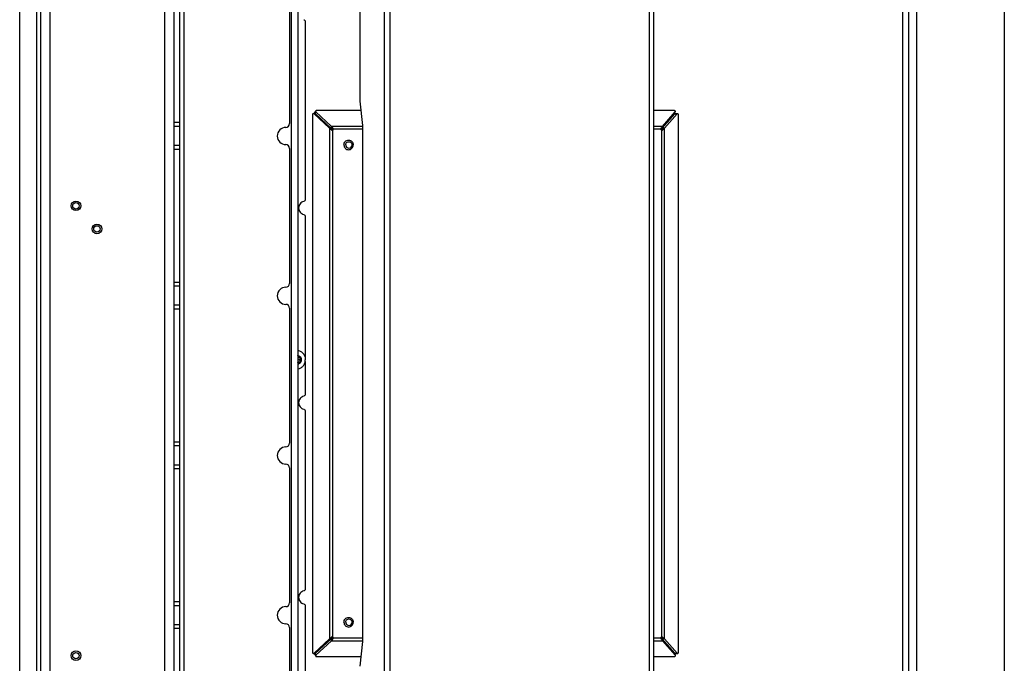
# Model space of a CAD drawing. Units: millimetres. Extents: x 0 to 420, y 0 to 297.
# Drawn here: x 144 to 196, y 162 to 196 of the extents above; entities that cross this region are included whole.
import ezdxf

# ---------------------------------------------------------------- set-up
doc = ezdxf.new("R2010")
doc.units = ezdxf.units.MM
doc.header["$LTSCALE"] = 23.1
doc.layers.get('0').update_dxf_attribs({"linetype": 'CONTINUOUS'})
doc.layers.add('AUTO_AXIS', color=7, linetype='CONTINUOUS')
doc.layers.add('SPIEGEL', color=7, linetype='CONTINUOUS')

msp = doc.modelspace()

# ---------------------------------------------------------------- linework, layer by layer
at = {"color": 9, "linetype": 'CONTINUOUS'}
for p, q in [((191.255, 214.323), (191.255, 150.323)), ((145.155, 154.123), (145.155, 211.123)), ((145.855, 153.823), (145.855, 211.123)), ((158.48, 208.636), (158.48, 142.925)), ((163.375, 149.623), (163.375, 208.632)), ((163.671, 149.623), (163.671, 208.632)), ((177.267, 149.623), (177.267, 208.623)), ((151.855, 155.252), (151.855, 208.195)), ((152.855, 207.892), (152.855, 155.555)), ((159.727, 191.25), (159.682, 191.25)), ((159.74, 191.263), (159.778, 191.348)), ((178.572, 191.263), (178.61, 191.348)), ((178.585, 191.25), (178.706, 191.25)), ((152.655, 190.79), (152.355, 190.79)), ((160.493, 190.495), (160.493, 163.752)), ((162.231, 190.593), (160.589, 190.593)), ((160.67, 190.51), (160.629, 190.473)), ((162.231, 190.445), (160.652, 190.445)), ((177.945, 190.593), (177.465, 190.593)), ((177.854, 190.445), (177.465, 190.445)), ((177.965, 190.418), (177.888, 190.418)), ((178.041, 163.752), (178.041, 190.495)), ((160.645, 190.395), (160.645, 163.852)), ((177.903, 163.852), (177.903, 190.395)), ((152.655, 189.39), (152.355, 189.39)), ((152.655, 182.423), (152.355, 182.423)), ((152.655, 181.023), (152.355, 181.023)), ((158.83, 178.538), (158.852, 178.538)), ((158.83, 178.209), (158.852, 178.209)), ((158.938, 178.413), (158.967, 178.413)), ((158.938, 178.334), (158.967, 178.334)), ((152.655, 174.057), (152.355, 174.057)), ((152.655, 172.657), (152.355, 172.657)), ((152.655, 165.69), (152.355, 165.69)), ((152.655, 164.29), (152.355, 164.29)), ((160.589, 163.654), (162.231, 163.654)), ((160.67, 163.736), (160.629, 163.774)), ((160.652, 163.802), (162.231, 163.802)), ((177.465, 163.802), (177.854, 163.802)), ((177.465, 163.654), (177.945, 163.654)), ((177.965, 163.828), (177.888, 163.828)), ((159.727, 162.997), (159.682, 162.997)), ((159.74, 162.984), (159.778, 162.899)), ((178.572, 162.984), (178.61, 162.899)), ((178.585, 162.997), (178.706, 162.997))]:
    msp.add_line(p, q, dxfattribs=at)
at = {"color": 7, "linetype": 'CONTINUOUS'}
for p, q in [((195.855, 213.323), (195.855, 151.323)), ((145.355, 153.823), (145.355, 211.123)), ((152.355, 154.123), (152.355, 211.123)), ((144.255, 154.123), (144.255, 210.873)), ((152.655, 154.123), (152.655, 209.323)), ((158.83, 208.635), (158.83, 142.587)), ((162.106, 191.923), (162.106, 208.633)), ((177.465, 208.623), (177.465, 149.623)), ((158.401, 197.807), (158.401, 190.74)), ((159.214, 196.085), (159.214, 186.762)), ((162.231, 190.637), (162.106, 191.923)), ((159.601, 191.212), (159.601, 163.034)), ((159.694, 191.262), (159.649, 191.262)), ((160.493, 190.495), (159.682, 191.25)), ((160.538, 190.495), (159.727, 191.25)), ((159.728, 191.314), (159.766, 191.398)), ((159.74, 191.263), (160.552, 190.508)), ((159.778, 191.348), (160.589, 190.593)), ((162.155, 191.423), (159.807, 191.423)), ((178.566, 191.423), (177.465, 191.423)), ((177.907, 190.508), (178.572, 191.263)), ((178.585, 191.25), (177.92, 190.495)), ((177.945, 190.593), (178.61, 191.348)), ((178.706, 191.25), (178.041, 190.495)), ((178.579, 191.273), (178.611, 191.347)), ((178.612, 191.262), (178.732, 191.262)), ((178.772, 163.034), (178.772, 191.212)), ((152.655, 190.59), (152.355, 190.59)), ((160.493, 190.495), (160.538, 190.495)), ((160.523, 190.477), (160.551, 190.477)), ((160.589, 190.593), (160.552, 190.508)), ((160.609, 190.565), (160.57, 190.496)), ((160.572, 190.427), (160.57, 190.428)), ((160.58, 190.418), (160.572, 190.427)), ((162.231, 163.61), (162.231, 190.637)), ((177.876, 190.51), (177.882, 190.517)), ((177.882, 190.517), (177.885, 190.519)), ((177.93, 190.565), (177.891, 190.496)), ((177.945, 190.593), (177.907, 190.508)), ((178.016, 190.477), (177.91, 190.477)), ((178.041, 190.495), (177.92, 190.495)), ((177.934, 190.572), (177.93, 190.565)), ((177.945, 190.593), (177.934, 190.572)), ((152.655, 189.59), (152.355, 189.59)), ((158.401, 189.44), (158.401, 182.373)), ((159.214, 185.885), (159.214, 178.474)), ((152.655, 182.223), (152.355, 182.223)), ((152.655, 181.223), (152.355, 181.223)), ((158.401, 181.073), (158.401, 174.007)), ((158.852, 178.545), (158.83, 178.545)), ((158.852, 178.538), (158.852, 178.545)), ((158.852, 178.202), (158.83, 178.202)), ((158.852, 178.202), (158.852, 178.209)), ((158.867, 178.493), (158.897, 178.493)), ((158.867, 178.254), (158.897, 178.254)), ((158.924, 178.502), (158.919, 178.499)), ((158.919, 178.248), (158.924, 178.244)), ((158.938, 178.413), (158.944, 178.416)), ((158.944, 178.331), (158.938, 178.334)), ((158.973, 178.416), (158.944, 178.416)), ((158.967, 178.413), (158.973, 178.416)), ((158.973, 178.331), (158.967, 178.334)), ((159.214, 178.272), (159.214, 176.562)), ((159.214, 175.685), (159.214, 166.362)), ((152.655, 173.857), (152.355, 173.857)), ((152.655, 172.857), (152.355, 172.857)), ((158.401, 172.707), (158.401, 165.64)), ((152.655, 165.49), (152.355, 165.49)), ((159.214, 165.485), (159.214, 156.162)), ((152.655, 164.49), (152.355, 164.49)), ((158.401, 164.34), (158.401, 157.273)), ((159.682, 162.997), (160.493, 163.752)), ((159.727, 162.997), (160.538, 163.752)), ((160.552, 163.738), (159.74, 162.984)), ((160.589, 163.654), (159.778, 162.899)), ((160.493, 163.752), (160.538, 163.752)), ((160.523, 163.769), (160.551, 163.769)), ((160.589, 163.654), (160.552, 163.738)), ((160.609, 163.682), (160.57, 163.75)), ((160.572, 163.82), (160.58, 163.828)), ((162.106, 162.323), (162.231, 163.61)), ((177.882, 163.729), (177.876, 163.736)), ((177.93, 163.682), (177.891, 163.75)), ((178.572, 162.984), (177.907, 163.738)), ((177.945, 163.654), (177.907, 163.738)), ((178.016, 163.769), (177.91, 163.769)), ((178.041, 163.752), (177.92, 163.752)), ((177.92, 163.752), (178.585, 162.997)), ((177.934, 163.675), (177.93, 163.682)), ((177.945, 163.654), (177.934, 163.675)), ((178.61, 162.899), (177.945, 163.654)), ((178.041, 163.752), (178.706, 162.997)), ((159.694, 162.984), (159.649, 162.984)), ((159.728, 162.933), (159.766, 162.848)), ((159.807, 162.823), (162.155, 162.823)), ((177.465, 162.823), (178.566, 162.823)), ((178.579, 162.973), (178.611, 162.9)), ((178.612, 162.984), (178.732, 162.984))]:
    msp.add_line(p, q, dxfattribs=at)
for centre, radius in [((147.205, 186.436), 0.25), ((147.205, 186.436), 0.17), ((148.305, 185.223), 0.25), ((148.305, 185.223), 0.17), ((147.205, 162.873), 0.25), ((147.205, 162.873), 0.17)]:
    msp.add_circle(centre, radius, dxfattribs=at)
for centre, radius, start, end in [((178.542, 191.289), 0.04, 318.6344, 335.8673), ((178.58, 191.374), 0.04, 318.6344, 335.8673), ((158.201, 190.09), 0.45, 90, 270), ((158.201, 190.74), 0.2, 270, 360), ((163.018, 194.694), 4.899, 238.9834, 239.3893), ((170.479, 200.051), 13.812, 223.8798, 224.1619), ((162.876, 192.161), 2.871, 215.4805, 215.9175), ((174.615, 196.273), 15.211, 202.3981, 202.5975), ((160.01, 189.657), 1.009, 56.2938, 57.5428), ((159.429, 187.559), 3.151, 67.6312, 68.7815), ((159.632, 189.895), 1.185, 34.4362, 36.0953), ((159.178, 188.924), 2.177, 46.7687, 48.918), ((179.641, 186.248), 4.595, 112.3874, 112.8022), ((186.276, 182.251), 11.781, 135.1096, 135.4212), ((175.752, 191.239), 2.288, 338.9818, 340.5481), ((179.006, 188.993), 1.872, 125.9625, 126.5835), ((177.24, 190.892), 0.788, 328.1905, 329.6998), ((177.397, 191.372), 1.088, 304.6328, 306.2475), ((160.603, 190.443), 0.0485, 289.8875, 300.5497), ((158.201, 189.44), 0.2, 0, 90), ((158.201, 181.723), 0.45, 90, 270), ((158.201, 182.373), 0.2, 270, 360), ((158.201, 181.073), 0.2, 0, 90), ((158.795, 178.373), 0.229, 359.9675, 29.4055), ((158.201, 174.007), 0.2, 270, 360), ((158.201, 173.357), 0.45, 90, 270), ((158.201, 172.707), 0.2, 0, 90), ((158.201, 165.64), 0.2, 270, 360), ((158.201, 164.99), 0.45, 90, 270), ((158.201, 164.34), 0.2, 0, 90), ((163.018, 159.553), 4.899, 120.6107, 121.0166), ((170.816, 153.87), 14.281, 135.8347, 136.1171), ((162.876, 162.086), 2.871, 144.0825, 144.5195), ((175.092, 157.776), 15.727, 157.4001, 157.5997), ((160.01, 164.589), 1.009, 302.4572, 303.7062), ((159.429, 166.688), 3.151, 291.2185, 292.3688), ((159.632, 164.351), 1.185, 323.9047, 325.5638), ((159.178, 165.323), 2.177, 311.082, 313.2313), ((160.603, 163.803), 0.0485, 59.4503, 70.1125), ((179.641, 167.999), 4.595, 247.1978, 247.6126), ((186.671, 172.388), 12.338, 224.5734, 224.8857), ((175.752, 163.007), 2.288, 19.4519, 21.0182), ((179.006, 165.253), 1.872, 233.4165, 234.0375), ((177.24, 163.354), 0.788, 30.3002, 31.8095), ((177.397, 162.874), 1.088, 53.7525, 55.3672), ((178.542, 162.957), 0.04, 24.1327, 41.3656), ((178.58, 162.873), 0.04, 24.1327, 41.3656)]:
    msp.add_arc(centre, radius, start, end, dxfattribs=at)
for points, knots in [([(159.137, 196.182), (159.159, 196.177), (159.199, 196.152), (159.214, 196.107), (159.214, 196.085)], [0, 0, 0, 0, 0.496655, 1, 1, 1, 1]), ([(159.649, 191.262), (159.637, 191.262), (159.611, 191.251), (159.601, 191.225), (159.601, 191.212)], [0, 0, 0, 0, 0.495412, 1, 1, 1, 1]), ([(159.74, 191.263), (159.733, 191.269), (159.723, 191.286), (159.724, 191.306), (159.728, 191.314)], [0, 0, 0, 0, 0.516413, 1, 1, 1, 1]), ([(159.766, 191.398), (159.762, 191.39), (159.761, 191.37), (159.771, 191.354), (159.778, 191.348)], [0, 0, 0, 0, 0.483587, 1, 1, 1, 1]), ([(159.807, 191.423), (159.798, 191.423), (159.781, 191.419), (159.769, 191.406), (159.766, 191.398)], [0, 0, 0, 0, 0.514745, 1, 1, 1, 1]), ([(178.616, 191.358), (178.622, 191.371), (178.616, 191.409), (178.582, 191.423), (178.566, 191.423)], [0, 0, 0, 0, 0.477791, 1, 1, 1, 1]), ([(178.585, 191.25), (178.587, 191.252), (178.594, 191.259), (178.605, 191.262), (178.612, 191.262)], [0, 0, 0, 0, 0.265875, 1, 1, 1, 1]), ([(178.732, 191.262), (178.725, 191.262), (178.715, 191.259), (178.707, 191.252), (178.706, 191.25)], [0, 0, 0, 0, 0.734125, 1, 1, 1, 1]), ([(178.772, 191.212), (178.772, 191.225), (178.766, 191.249), (178.743, 191.262), (178.732, 191.262)], [0, 0, 0, 0, 0.539332, 1, 1, 1, 1]), ([(160.58, 190.418), (160.584, 190.414), (160.603, 190.4), (160.627, 190.395), (160.645, 190.395)], [0, 0, 0, 0, 0.253329, 1, 1, 1, 1]), ([(160.652, 190.445), (160.652, 190.448), (160.649, 190.461), (160.637, 190.469), (160.629, 190.473)], [0, 0, 0, 0, 0.253997, 1, 1, 1, 1]), ([(160.645, 190.395), (160.657, 190.395), (160.684, 190.406), (160.694, 190.432), (160.694, 190.445)], [0, 0, 0, 0, 0.496095, 1, 1, 1, 1]), ([(177.854, 190.445), (177.854, 190.432), (177.864, 190.406), (177.89, 190.395), (177.903, 190.395)], [0, 0, 0, 0, 0.503905, 1, 1, 1, 1]), ([(161.246, 189.623), (161.246, 189.687), (161.297, 189.819), (161.428, 189.873), (161.49, 189.873)], [0, 0, 0, 0, 0.503905, 1, 1, 1, 1]), ([(161.246, 189.623), (161.246, 189.56), (161.297, 189.428), (161.428, 189.373), (161.49, 189.373)], [0, 0, 0, 0, 0.503905, 1, 1, 1, 1]), ([(161.341, 189.623), (161.341, 189.667), (161.376, 189.756), (161.507, 189.812), (161.638, 189.756), (161.673, 189.667), (161.673, 189.623)], [0, 0, 0, 0, 0.251953, 0.5, 0.748047, 1, 1, 1, 1]), ([(161.341, 189.623), (161.341, 189.58), (161.376, 189.49), (161.507, 189.435), (161.638, 189.49), (161.673, 189.58), (161.673, 189.623)], [0, 0, 0, 0, 0.251953, 0.5, 0.748047, 1, 1, 1, 1]), ([(161.49, 189.873), (161.553, 189.873), (161.684, 189.819), (161.735, 189.687), (161.735, 189.623)], [0, 0, 0, 0, 0.496095, 1, 1, 1, 1]), ([(161.49, 189.373), (161.553, 189.373), (161.684, 189.428), (161.735, 189.56), (161.735, 189.623)], [0, 0, 0, 0, 0.496095, 1, 1, 1, 1]), ([(159.137, 186.665), (159.064, 186.647), (158.923, 186.558), (158.871, 186.4), (158.871, 186.323)], [0, 0, 0, 0, 0.496655, 1, 1, 1, 1]), ([(158.871, 186.323), (158.871, 186.246), (158.923, 186.089), (159.064, 185.999), (159.137, 185.982)], [0, 0, 0, 0, 0.503345, 1, 1, 1, 1]), ([(159.214, 186.762), (159.214, 186.74), (159.199, 186.695), (159.159, 186.669), (159.137, 186.665)], [0, 0, 0, 0, 0.503345, 1, 1, 1, 1]), ([(159.137, 185.982), (159.159, 185.977), (159.199, 185.952), (159.214, 185.907), (159.214, 185.885)], [0, 0, 0, 0, 0.496655, 1, 1, 1, 1]), ([(158.83, 178.864), (158.885, 178.853), (158.992, 178.811), (159.121, 178.697), (159.205, 178.545), (159.224, 178.43), (159.224, 178.373)], [0, 0, 0, 0, 0.247562, 0.496771, 0.747801, 1, 1, 1, 1]), ([(158.83, 178.597), (158.863, 178.593), (158.93, 178.568), (158.977, 178.516), (158.994, 178.486)], [0, 0, 0, 0, 0.497714, 1, 1, 1, 1]), ([(158.852, 178.545), (158.853, 178.553), (158.849, 178.572), (158.837, 178.586), (158.83, 178.591)], [0, 0, 0, 0, 0.502251, 1, 1, 1, 1]), ([(158.852, 178.538), (158.852, 178.532), (158.855, 178.52), (158.864, 178.505), (158.879, 178.495), (158.891, 178.493), (158.897, 178.493)], [0, 0, 0, 0, 0.252565, 0.50361, 0.752556, 1, 1, 1, 1]), ([(158.867, 178.493), (158.86, 178.493), (158.845, 178.497), (158.833, 178.508), (158.83, 178.515)], [0, 0, 0, 0, 0.497658, 1, 1, 1, 1]), ([(158.83, 177.883), (158.885, 177.894), (158.992, 177.936), (159.121, 178.05), (159.205, 178.202), (159.224, 178.316), (159.224, 178.373)], [0, 0, 0, 0, 0.247562, 0.496771, 0.747801, 1, 1, 1, 1]), ([(158.83, 178.15), (158.863, 178.154), (158.93, 178.179), (158.977, 178.231), (158.994, 178.261)], [0, 0, 0, 0, 0.497714, 1, 1, 1, 1]), ([(158.83, 178.232), (158.833, 178.238), (158.845, 178.25), (158.86, 178.254), (158.867, 178.254)], [0, 0, 0, 0, 0.502342, 1, 1, 1, 1]), ([(158.83, 178.156), (158.837, 178.161), (158.849, 178.175), (158.853, 178.193), (158.852, 178.202)], [0, 0, 0, 0, 0.497749, 1, 1, 1, 1]), ([(158.897, 178.254), (158.891, 178.254), (158.879, 178.251), (158.864, 178.241), (158.855, 178.226), (158.852, 178.214), (158.852, 178.209)], [0, 0, 0, 0, 0.247444, 0.49639, 0.747435, 1, 1, 1, 1]), ([(158.938, 178.334), (158.932, 178.338), (158.92, 178.35), (158.914, 178.373), (158.92, 178.397), (158.932, 178.409), (158.938, 178.413)], [0, 0, 0, 0, 0.248816, 0.5, 0.751184, 1, 1, 1, 1]), ([(158.944, 178.416), (158.953, 178.42), (158.968, 178.434), (158.974, 178.465), (158.963, 178.494), (158.946, 178.506), (158.937, 178.509)], [0, 0, 0, 0, 0.248973, 0.500622, 0.751816, 1, 1, 1, 1]), ([(158.967, 178.413), (158.961, 178.409), (158.949, 178.397), (158.943, 178.373), (158.949, 178.35), (158.961, 178.338), (158.967, 178.334)], [0, 0, 0, 0, 0.248816, 0.5, 0.751184, 1, 1, 1, 1]), ([(158.994, 178.486), (158.99, 178.493), (158.977, 178.506), (158.96, 178.511), (158.952, 178.511)], [0, 0, 0, 0, 0.502409, 1, 1, 1, 1]), ([(158.973, 178.416), (158.979, 178.419), (158.99, 178.427), (159, 178.446), (159.002, 178.467), (158.997, 178.48), (158.994, 178.486)], [0, 0, 0, 0, 0.247891, 0.497933, 0.749202, 1, 1, 1, 1]), ([(159.214, 176.562), (159.214, 176.54), (159.199, 176.495), (159.159, 176.469), (159.137, 176.465)], [0, 0, 0, 0, 0.503345, 1, 1, 1, 1]), ([(159.137, 176.465), (159.064, 176.447), (158.923, 176.358), (158.871, 176.2), (158.871, 176.123)], [0, 0, 0, 0, 0.496655, 1, 1, 1, 1]), ([(158.871, 176.123), (158.871, 176.046), (158.923, 175.889), (159.064, 175.799), (159.137, 175.782)], [0, 0, 0, 0, 0.503345, 1, 1, 1, 1]), ([(159.137, 175.782), (159.159, 175.777), (159.199, 175.752), (159.214, 175.707), (159.214, 175.685)], [0, 0, 0, 0, 0.496655, 1, 1, 1, 1]), ([(159.137, 166.265), (159.064, 166.247), (158.923, 166.158), (158.871, 166), (158.871, 165.923)], [0, 0, 0, 0, 0.496655, 1, 1, 1, 1]), ([(159.214, 166.362), (159.214, 166.34), (159.199, 166.295), (159.159, 166.269), (159.137, 166.265)], [0, 0, 0, 0, 0.503345, 1, 1, 1, 1]), ([(158.871, 165.923), (158.871, 165.846), (158.923, 165.689), (159.064, 165.599), (159.137, 165.582)], [0, 0, 0, 0, 0.503345, 1, 1, 1, 1]), ([(159.137, 165.582), (159.159, 165.577), (159.199, 165.552), (159.214, 165.507), (159.214, 165.485)], [0, 0, 0, 0, 0.496655, 1, 1, 1, 1]), ([(161.246, 164.623), (161.246, 164.687), (161.297, 164.819), (161.428, 164.873), (161.49, 164.873)], [0, 0, 0, 0, 0.503905, 1, 1, 1, 1]), ([(161.246, 164.623), (161.246, 164.56), (161.297, 164.428), (161.428, 164.373), (161.49, 164.373)], [0, 0, 0, 0, 0.503905, 1, 1, 1, 1]), ([(161.341, 164.623), (161.341, 164.667), (161.376, 164.756), (161.507, 164.812), (161.638, 164.756), (161.673, 164.667), (161.673, 164.623)], [0, 0, 0, 0, 0.251953, 0.5, 0.748047, 1, 1, 1, 1]), ([(161.341, 164.623), (161.341, 164.58), (161.376, 164.49), (161.507, 164.435), (161.638, 164.49), (161.673, 164.58), (161.673, 164.623)], [0, 0, 0, 0, 0.251953, 0.5, 0.748047, 1, 1, 1, 1]), ([(161.49, 164.873), (161.553, 164.873), (161.684, 164.819), (161.735, 164.687), (161.735, 164.623)], [0, 0, 0, 0, 0.496095, 1, 1, 1, 1]), ([(161.49, 164.373), (161.553, 164.373), (161.684, 164.428), (161.735, 164.56), (161.735, 164.623)], [0, 0, 0, 0, 0.496095, 1, 1, 1, 1]), ([(160.645, 163.852), (160.627, 163.852), (160.603, 163.846), (160.584, 163.832), (160.58, 163.828)], [0, 0, 0, 0, 0.746671, 1, 1, 1, 1]), ([(160.629, 163.774), (160.637, 163.777), (160.649, 163.786), (160.652, 163.798), (160.652, 163.802)], [0, 0, 0, 0, 0.746003, 1, 1, 1, 1]), ([(160.694, 163.802), (160.694, 163.814), (160.684, 163.841), (160.657, 163.852), (160.645, 163.852)], [0, 0, 0, 0, 0.503905, 1, 1, 1, 1]), ([(177.903, 163.852), (177.89, 163.852), (177.864, 163.841), (177.854, 163.814), (177.854, 163.802)], [0, 0, 0, 0, 0.496095, 1, 1, 1, 1]), ([(159.601, 163.034), (159.601, 163.021), (159.611, 162.995), (159.637, 162.984), (159.649, 162.984)], [0, 0, 0, 0, 0.504588, 1, 1, 1, 1]), ([(159.728, 162.933), (159.724, 162.941), (159.723, 162.961), (159.733, 162.977), (159.74, 162.984)], [0, 0, 0, 0, 0.483587, 1, 1, 1, 1]), ([(159.778, 162.899), (159.771, 162.893), (159.761, 162.876), (159.762, 162.856), (159.766, 162.848)], [0, 0, 0, 0, 0.516413, 1, 1, 1, 1]), ([(159.766, 162.848), (159.769, 162.841), (159.781, 162.827), (159.798, 162.823), (159.807, 162.823)], [0, 0, 0, 0, 0.485255, 1, 1, 1, 1]), ([(178.566, 162.823), (178.582, 162.823), (178.616, 162.838), (178.622, 162.875), (178.616, 162.889)], [0, 0, 0, 0, 0.522209, 1, 1, 1, 1]), ([(178.612, 162.984), (178.605, 162.984), (178.594, 162.988), (178.587, 162.995), (178.585, 162.997)], [0, 0, 0, 0, 0.734125, 1, 1, 1, 1]), ([(178.706, 162.997), (178.707, 162.995), (178.715, 162.988), (178.725, 162.984), (178.732, 162.984)], [0, 0, 0, 0, 0.265875, 1, 1, 1, 1]), ([(178.732, 162.984), (178.743, 162.984), (178.766, 162.998), (178.772, 163.022), (178.772, 163.034)], [0, 0, 0, 0, 0.460668, 1, 1, 1, 1])]:
    msp.add_open_spline(points, degree=3, knots=knots, dxfattribs=at)
for points in [[(159.682, 191.25), (159.674, 191.258), (159.661, 191.262), (159.649, 191.262)], [(159.694, 191.262), (159.706, 191.262), (159.719, 191.258), (159.727, 191.25)], [(160.628, 190.402), (160.633, 190.405), (160.638, 190.409), (160.642, 190.415)], [(160.642, 190.415), (160.649, 190.423), (160.652, 190.434), (160.652, 190.445)], [(160.694, 190.445), (160.694, 190.468), (160.687, 190.494), (160.67, 190.51)], [(177.876, 190.51), (177.859, 190.494), (177.854, 190.468), (177.854, 190.445)], [(177.878, 190.402), (177.882, 190.407), (177.886, 190.412), (177.888, 190.418)], [(177.903, 190.395), (177.925, 190.395), (177.95, 190.402), (177.965, 190.418)], [(178.016, 190.477), (177.999, 190.457), (177.982, 190.438), (177.965, 190.418)], [(158.897, 178.493), (158.904, 178.493), (158.912, 178.495), (158.919, 178.499)], [(158.919, 178.248), (158.912, 178.252), (158.904, 178.254), (158.897, 178.254)], [(158.952, 178.511), (158.942, 178.511), (158.932, 178.508), (158.924, 178.502)], [(160.642, 163.832), (160.638, 163.837), (160.633, 163.842), (160.628, 163.845)], [(160.652, 163.802), (160.652, 163.812), (160.649, 163.823), (160.642, 163.832)], [(160.67, 163.736), (160.687, 163.752), (160.694, 163.778), (160.694, 163.802)], [(177.854, 163.802), (177.854, 163.779), (177.859, 163.753), (177.876, 163.736)], [(177.888, 163.828), (177.886, 163.834), (177.882, 163.84), (177.878, 163.844)], [(177.965, 163.828), (177.95, 163.845), (177.925, 163.852), (177.903, 163.852)], [(177.965, 163.828), (177.982, 163.809), (177.999, 163.789), (178.016, 163.769)], [(159.649, 162.984), (159.661, 162.984), (159.674, 162.989), (159.682, 162.997)], [(159.727, 162.997), (159.719, 162.989), (159.706, 162.984), (159.694, 162.984)]]:
    msp.add_open_spline(points, degree=3, dxfattribs=at)
at = {"layer": 'AUTO_AXIS', "color": 7, "linetype": 'CONTINUOUS'}
msp.add_line((158.973, 178.331), (158.944, 178.331), dxfattribs=at)
msp.add_arc((158.795, 178.373), 0.229, 330.5946, 0.0325, dxfattribs=at)
msp.add_open_spline([(158.924, 178.244), (158.932, 178.239), (158.942, 178.236), (158.952, 178.236)], degree=3, dxfattribs=at)
for points, knots in [([(158.937, 178.238), (158.946, 178.241), (158.963, 178.253), (158.974, 178.282), (158.968, 178.312), (158.953, 178.327), (158.944, 178.331)], [0, 0, 0, 0, 0.248184, 0.499378, 0.751027, 1, 1, 1, 1]), ([(158.952, 178.236), (158.96, 178.236), (158.977, 178.24), (158.99, 178.253), (158.994, 178.261)], [0, 0, 0, 0, 0.497591, 1, 1, 1, 1]), ([(158.994, 178.261), (158.997, 178.267), (159.002, 178.28), (159, 178.301), (158.99, 178.319), (158.979, 178.328), (158.973, 178.331)], [0, 0, 0, 0, 0.250799, 0.502067, 0.752109, 1, 1, 1, 1])]:
    msp.add_open_spline(points, degree=3, knots=knots, dxfattribs=at)
at = {"layer": 'SPIEGEL', "color": 7, "linetype": 'CONTINUOUS'}
msp.add_line((190.855, 143.163), (190.855, 225.023), dxfattribs=at)
at = {"layer": 'SPIEGEL', "color": 9, "linetype": 'CONTINUOUS'}
msp.add_line((190.538, 143.423), (190.538, 224.773), dxfattribs=at)

doc.saveas('drawing.dxf')
